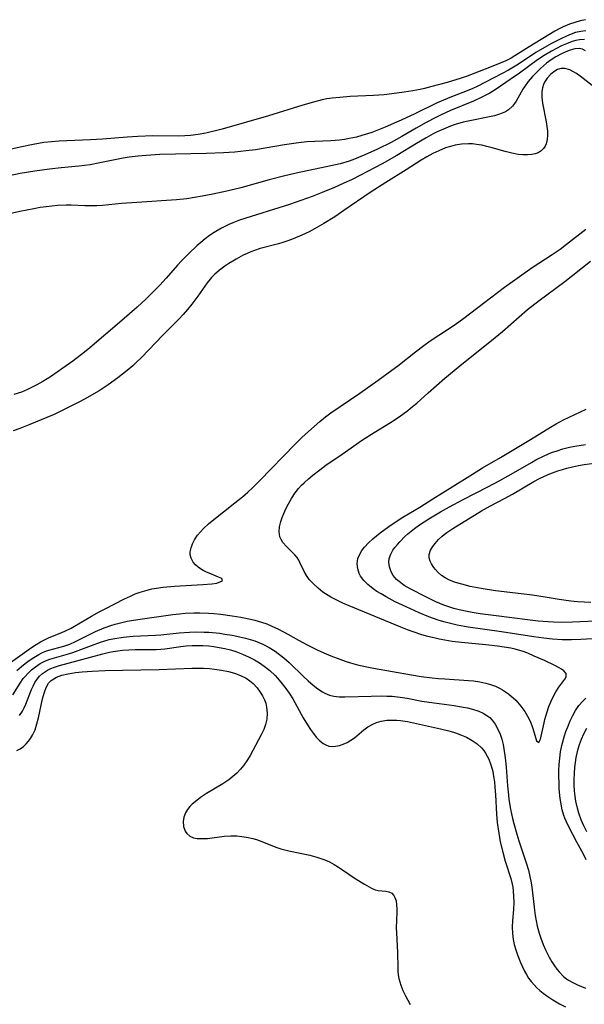
# Model space of a CAD drawing. Units: inches. Extents: x 2134511 to 2139991, y 203217 to 208570.
# Drawn here: x 2136282 to 2136354, y 205475 to 205600 of the extents above; entities that cross this region are included whole.
import ezdxf

# ---------------------------------------------------------------- set-up
doc = ezdxf.new("R2010")
doc.units = ezdxf.units.IN
doc.header["$MEASUREMENT"] = 0
doc.layers.add('c_05_T14S_R21E', color=179, linetype='Continuous')

msp = doc.modelspace()

# ---------------------------------------------------------------- linework, layer by layer
at = {"layer": 'c_05_T14S_R21E'}
for points in [[(2136354.41, 205600.47, 888), (2136353.72, 205600.32, 888), (2136353.03, 205600.13, 888), (2136352.36, 205599.89, 888), (2136351.58, 205599.55, 888), (2136351.04, 205599.29, 888), (2136350.5, 205599, 888), (2136347.23, 205597.02, 888), (2136345.42, 205595.85, 888), (2136344.95, 205595.58, 888), (2136344.26, 205595.24, 888), (2136343.55, 205594.92, 888), (2136342.4, 205594.45, 888), (2136339.33, 205593.28, 888), (2136338.58, 205593.02, 888), (2136336.79, 205592.48, 888), (2136334.84, 205591.94, 888), (2136333.92, 205591.71, 888), (2136333.36, 205591.59, 888), (2136332.41, 205591.4, 888), (2136331.31, 205591.22, 888), (2136329.73, 205591.01, 888), (2136328.77, 205590.91, 888), (2136327.41, 205590.81, 888), (2136324.43, 205590.68, 888), (2136323.11, 205590.58, 888), (2136322.16, 205590.47, 888), (2136321.49, 205590.37, 888), (2136320.89, 205590.25, 888), (2136319.78, 205589.98, 888), (2136318.43, 205589.6, 888), (2136314.04, 205588.23, 888), (2136308.14, 205586.53, 888), (2136307.47, 205586.35, 888), (2136306.6, 205586.14, 888), (2136306.08, 205586.03, 888), (2136305.11, 205585.86, 888), (2136304.14, 205585.74, 888), (2136303.4, 205585.68, 888), (2136302.65, 205585.65, 888), (2136299.31, 205585.66, 888), (2136297.42, 205585.61, 888), (2136296.05, 205585.52, 888), (2136292.92, 205585.26, 888), (2136291.38, 205585.15, 888), (2136288.4, 205585.05, 888), (2136287.42, 205585, 888), (2136286.43, 205584.92, 888), (2136285.44, 205584.81, 888), (2136284.1, 205584.59, 888), (2136282.46, 205584.25, 888), (2136280.19, 205583.74, 888)], [(2136354.44, 205599.05, 886), (2136353.79, 205598.97, 886), (2136353.14, 205598.82, 886), (2136352.57, 205598.62, 886), (2136352, 205598.39, 886), (2136351.28, 205598.05, 886), (2136350.06, 205597.44, 886), (2136349.46, 205597.11, 886), (2136348.08, 205596.29, 886), (2136345.89, 205594.82, 886), (2136345.23, 205594.41, 886), (2136344.58, 205594.04, 886), (2136343.78, 205593.61, 886), (2136340.6, 205591.98, 886), (2136340.04, 205591.72, 886), (2136339.32, 205591.41, 886), (2136337.13, 205590.56, 886), (2136336.03, 205590.11, 886), (2136335.52, 205589.88, 886), (2136332.68, 205588.5, 886), (2136330.94, 205587.68, 886), (2136330.35, 205587.4, 886), (2136328.89, 205586.77, 886), (2136328.28, 205586.52, 886), (2136327.21, 205586.12, 886), (2136325.91, 205585.7, 886), (2136325.26, 205585.52, 886), (2136324.33, 205585.32, 886), (2136323.71, 205585.22, 886), (2136323.08, 205585.14, 886), (2136321.99, 205585.06, 886), (2136318.95, 205584.9, 886), (2136317.85, 205584.79, 886), (2136316.1, 205584.55, 886), (2136312.38, 205583.91, 886), (2136311.2, 205583.75, 886), (2136309.76, 205583.61, 886), (2136308.33, 205583.52, 886), (2136306.17, 205583.43, 886), (2136300.22, 205583.28, 886), (2136298.47, 205583.18, 886), (2136297.44, 205583.09, 886), (2136296.31, 205582.94, 886), (2136295.56, 205582.82, 886), (2136294.47, 205582.62, 886), (2136292.58, 205582.22, 886), (2136291.35, 205582, 886), (2136289.9, 205581.83, 886), (2136287.67, 205581.62, 886), (2136286.16, 205581.45, 886), (2136284.29, 205581.19, 886), (2136282.45, 205580.87, 886), (2136279.37, 205580.25, 886)], [(2136354.29, 205597.95, 884), (2136353.62, 205597.91, 884), (2136353.17, 205597.82, 884), (2136352.72, 205597.68, 884), (2136351.98, 205597.39, 884), (2136351.36, 205597.12, 884), (2136350.71, 205596.8, 884), (2136350.06, 205596.45, 884), (2136349.16, 205595.92, 884), (2136348.28, 205595.34, 884), (2136346, 205593.67, 884), (2136344.83, 205592.85, 884), (2136343.03, 205591.64, 884), (2136342.23, 205591.13, 884), (2136341.73, 205590.85, 884), (2136341.22, 205590.59, 884), (2136340.15, 205590.11, 884), (2136337.23, 205588.92, 884), (2136336.57, 205588.62, 884), (2136335.94, 205588.32, 884), (2136335.36, 205588.03, 884), (2136334.13, 205587.37, 884), (2136332.86, 205586.65, 884), (2136331.04, 205585.58, 884), (2136329.68, 205584.84, 884), (2136327.92, 205583.98, 884), (2136326.31, 205583.25, 884), (2136325, 205582.72, 884), (2136324.31, 205582.47, 884), (2136323.16, 205582.13, 884), (2136321.41, 205581.72, 884), (2136317.57, 205580.91, 884), (2136315.97, 205580.54, 884), (2136314.12, 205580.06, 884), (2136310.54, 205579.07, 884), (2136308.74, 205578.62, 884), (2136306.97, 205578.24, 884), (2136305.59, 205577.98, 884), (2136304.63, 205577.81, 884), (2136303.66, 205577.67, 884), (2136302.32, 205577.53, 884), (2136297.28, 205577.2, 884), (2136295.35, 205577.05, 884), (2136292.9, 205576.82, 884), (2136292.2, 205576.77, 884), (2136291.44, 205576.75, 884), (2136290.68, 205576.76, 884), (2136288.91, 205576.84, 884), (2136288.28, 205576.85, 884), (2136287.19, 205576.8, 884), (2136286.47, 205576.74, 884), (2136285.74, 205576.65, 884), (2136284.97, 205576.53, 884), (2136284.17, 205576.39, 884), (2136282.41, 205576.03, 884), (2136280.15, 205575.55, 884)], [(2136354.4, 205596.52, 882), (2136354.02, 205596.72, 882), (2136353.61, 205596.81, 882), (2136353.05, 205596.75, 882), (2136352.44, 205596.58, 882), (2136351.9, 205596.38, 882), (2136351.35, 205596.14, 882), (2136350.63, 205595.75, 882), (2136350.02, 205595.36, 882), (2136349.43, 205594.92, 882), (2136349.05, 205594.6, 882), (2136348.67, 205594.26, 882), (2136348.16, 205593.76, 882), (2136347.67, 205593.24, 882), (2136347.11, 205592.58, 882), (2136346.62, 205591.91, 882), (2136346.44, 205591.61, 882), (2136345.58, 205590.08, 882), (2136345.38, 205589.78, 882), (2136345.1, 205589.44, 882), (2136344.58, 205588.97, 882), (2136344.2, 205588.74, 882), (2136343.79, 205588.55, 882), (2136343.33, 205588.38, 882), (2136342.8, 205588.23, 882), (2136341.75, 205588, 882), (2136340.1, 205587.69, 882), (2136338.85, 205587.4, 882), (2136337.81, 205587.1, 882), (2136337.21, 205586.89, 882), (2136336.61, 205586.66, 882), (2136335.53, 205586.18, 882), (2136335.02, 205585.93, 882), (2136334.13, 205585.44, 882), (2136332.89, 205584.71, 882), (2136330.37, 205583.18, 882), (2136328.51, 205582.13, 882), (2136325.74, 205580.65, 882), (2136324.6, 205580.07, 882), (2136323.65, 205579.63, 882), (2136322.44, 205579.11, 882), (2136320.87, 205578.46, 882), (2136319.61, 205577.97, 882), (2136318.15, 205577.44, 882), (2136316.72, 205576.94, 882), (2136315.36, 205576.49, 882), (2136311.83, 205575.42, 882), (2136310.36, 205574.93, 882), (2136309.51, 205574.6, 882), (2136309.02, 205574.39, 882), (2136308.05, 205573.9, 882), (2136307.13, 205573.35, 882), (2136306.56, 205572.97, 882), (2136306, 205572.55, 882), (2136305.45, 205572.11, 882), (2136304.92, 205571.65, 882), (2136303.91, 205570.69, 882), (2136302.96, 205569.74, 882), (2136302.45, 205569.19, 882), (2136301.02, 205567.54, 882), (2136300.23, 205566.68, 882), (2136299.22, 205565.64, 882), (2136298.47, 205564.9, 882), (2136297.33, 205563.85, 882), (2136295.38, 205562.15, 882), (2136291.3, 205558.67, 882), (2136290.61, 205558.13, 882), (2136289.13, 205557, 882), (2136287.88, 205556.1, 882), (2136286.41, 205555.09, 882), (2136285.33, 205554.4, 882), (2136284.55, 205553.96, 882), (2136283.97, 205553.66, 882), (2136283.39, 205553.37, 882), (2136282.61, 205553.05, 882), (2136281.63, 205552.72, 882)], [(2136355.65, 205591.78, 880), (2136353.74, 205593.26, 880), (2136353.24, 205593.61, 880), (2136352.81, 205593.88, 880), (2136352.39, 205594.09, 880), (2136351.78, 205594.25, 880), (2136351.31, 205594.24, 880), (2136350.84, 205594.11, 880), (2136350.37, 205593.84, 880), (2136349.94, 205593.47, 880), (2136349.53, 205593.02, 880), (2136349.19, 205592.5, 880), (2136349.05, 205592.2, 880), (2136348.92, 205591.81, 880), (2136348.84, 205591.31, 880), (2136348.83, 205590.6, 880), (2136348.92, 205589.85, 880), (2136349.41, 205587.46, 880), (2136349.5, 205586.87, 880), (2136349.56, 205586.29, 880), (2136349.56, 205585.74, 880), (2136349.51, 205585.22, 880), (2136349.39, 205584.67, 880), (2136349.25, 205584.35, 880), (2136349.07, 205584.07, 880), (2136348.75, 205583.76, 880), (2136348.36, 205583.53, 880), (2136347.99, 205583.38, 880), (2136347.57, 205583.29, 880), (2136347.02, 205583.24, 880), (2136346.44, 205583.25, 880), (2136345.83, 205583.31, 880), (2136345.03, 205583.46, 880), (2136344.19, 205583.67, 880), (2136342.53, 205584.15, 880), (2136341.86, 205584.32, 880), (2136341.19, 205584.47, 880), (2136340.54, 205584.59, 880), (2136340.02, 205584.66, 880), (2136339.5, 205584.68, 880), (2136338.61, 205584.63, 880), (2136337.83, 205584.48, 880), (2136337.2, 205584.33, 880), (2136336.58, 205584.13, 880), (2136335.72, 205583.78, 880), (2136334.95, 205583.41, 880), (2136334.19, 205583, 880), (2136333.5, 205582.58, 880), (2136331.59, 205581.36, 880), (2136329, 205579.73, 880), (2136327, 205578.44, 880), (2136323.66, 205576.15, 880), (2136322.5, 205575.38, 880), (2136321.09, 205574.51, 880), (2136319.92, 205573.84, 880), (2136319.21, 205573.47, 880), (2136318.29, 205573.02, 880), (2136317.17, 205572.55, 880), (2136316.52, 205572.31, 880), (2136315.86, 205572.08, 880), (2136315.32, 205571.92, 880), (2136313, 205571.32, 880), (2136312.28, 205571.09, 880), (2136311.79, 205570.91, 880), (2136311.32, 205570.71, 880), (2136310.84, 205570.47, 880), (2136309.92, 205569.98, 880), (2136309.49, 205569.73, 880), (2136308.98, 205569.41, 880), (2136308.49, 205569.07, 880), (2136307.81, 205568.57, 880), (2136307.18, 205568.03, 880), (2136306.8, 205567.65, 880), (2136306.61, 205567.43, 880), (2136306.23, 205566.95, 880), (2136305.04, 205565.26, 880), (2136304.28, 205564.22, 880), (2136303.75, 205563.56, 880), (2136303.2, 205562.93, 880), (2136302.62, 205562.31, 880), (2136300.6, 205560.3, 880), (2136297.87, 205557.44, 880), (2136297.22, 205556.79, 880), (2136296.79, 205556.4, 880), (2136296.08, 205555.79, 880), (2136294.89, 205554.87, 880), (2136293.63, 205553.97, 880), (2136292.49, 205553.22, 880), (2136291.81, 205552.8, 880), (2136290.7, 205552.17, 880), (2136290, 205551.8, 880), (2136287.85, 205550.72, 880), (2136286.75, 205550.2, 880), (2136285.85, 205549.8, 880), (2136283.67, 205548.9, 880), (2136282.39, 205548.41, 880), (2136281.53, 205548.1, 880)], [(2136280.33, 205517.95, 880), (2136283.9, 205520.53, 880), (2136284.46, 205520.91, 880), (2136285.03, 205521.25, 880), (2136285.62, 205521.55, 880), (2136286.11, 205521.77, 880), (2136287.76, 205522.44, 880), (2136288.19, 205522.63, 880), (2136288.91, 205522.99, 880), (2136289.34, 205523.23, 880), (2136291.52, 205524.52, 880), (2136292.51, 205525.07, 880), (2136293.25, 205525.46, 880), (2136295.74, 205526.73, 880), (2136296.47, 205527.07, 880), (2136297.09, 205527.34, 880), (2136297.73, 205527.57, 880), (2136298.62, 205527.83, 880), (2136299.2, 205527.97, 880), (2136299.79, 205528.08, 880), (2136300.63, 205528.2, 880), (2136302.09, 205528.34, 880), (2136305.69, 205528.53, 880), (2136306.83, 205528.63, 880), (2136307.48, 205528.72, 880), (2136308.2, 205528.99, 880), (2136308.09, 205529.3, 880), (2136307.68, 205529.49, 880), (2136306.8, 205529.85, 880), (2136306.08, 205530.17, 880), (2136305.74, 205530.34, 880), (2136305.41, 205530.53, 880), (2136305.1, 205530.74, 880), (2136304.75, 205531.05, 880), (2136304.45, 205531.4, 880), (2136304.2, 205531.88, 880), (2136304.1, 205532.32, 880), (2136304.1, 205532.69, 880), (2136304.2, 205533.21, 880), (2136304.38, 205533.71, 880), (2136304.63, 205534.21, 880), (2136305.03, 205534.82, 880), (2136305.38, 205535.25, 880), (2136305.77, 205535.66, 880), (2136306.43, 205536.28, 880), (2136306.88, 205536.66, 880), (2136309.75, 205538.92, 880), (2136310.72, 205539.7, 880), (2136311.4, 205540.29, 880), (2136312.07, 205540.9, 880), (2136312.9, 205541.72, 880), (2136317.46, 205546.43, 880), (2136318.3, 205547.25, 880), (2136319.15, 205548.04, 880), (2136320.58, 205549.3, 880), (2136321.32, 205549.89, 880), (2136321.98, 205550.38, 880), (2136325.68, 205552.89, 880), (2136328.02, 205554.58, 880), (2136329.77, 205555.82, 880), (2136330.53, 205556.39, 880), (2136332.78, 205558.19, 880), (2136333.83, 205558.98, 880), (2136334.64, 205559.55, 880), (2136337.81, 205561.67, 880), (2136338.92, 205562.45, 880), (2136341.4, 205564.38, 880), (2136344.1, 205566.42, 880), (2136347.61, 205568.9, 880), (2136350.14, 205570.55, 880), (2136351.17, 205571.25, 880), (2136351.99, 205571.88, 880), (2136354.43, 205573.79, 880)], [(2136282.03, 205517.58, 882), (2136282.62, 205518.11, 882), (2136283.09, 205518.49, 882), (2136283.57, 205518.85, 882), (2136284.18, 205519.26, 882), (2136284.8, 205519.63, 882), (2136285.19, 205519.83, 882), (2136285.59, 205520, 882), (2136286.09, 205520.17, 882), (2136287.99, 205520.68, 882), (2136288.77, 205520.96, 882), (2136289.47, 205521.28, 882), (2136290.84, 205521.97, 882), (2136292.03, 205522.54, 882), (2136293.15, 205523.02, 882), (2136293.99, 205523.33, 882), (2136294.53, 205523.5, 882), (2136295.36, 205523.71, 882), (2136296.04, 205523.85, 882), (2136297.42, 205524.07, 882), (2136301.86, 205524.7, 882), (2136302.71, 205524.81, 882), (2136303.43, 205524.87, 882), (2136304.54, 205524.92, 882), (2136305.31, 205524.93, 882), (2136306.4, 205524.89, 882), (2136307.11, 205524.83, 882), (2136307.97, 205524.74, 882), (2136309.41, 205524.54, 882), (2136310.51, 205524.36, 882), (2136311.77, 205524.11, 882), (2136312.33, 205523.98, 882), (2136313.15, 205523.74, 882), (2136313.82, 205523.51, 882), (2136314.49, 205523.25, 882), (2136315.33, 205522.86, 882), (2136316.52, 205522.23, 882), (2136317.85, 205521.46, 882), (2136318.99, 205520.84, 882), (2136320.24, 205520.23, 882), (2136321.08, 205519.85, 882), (2136322, 205519.45, 882), (2136323.12, 205519.01, 882), (2136323.81, 205518.77, 882), (2136324.5, 205518.56, 882), (2136325.4, 205518.32, 882), (2136326.57, 205518.07, 882), (2136327.43, 205517.9, 882), (2136332.25, 205517.04, 882), (2136333.5, 205516.84, 882), (2136334.9, 205516.66, 882), (2136335.69, 205516.58, 882), (2136336.51, 205516.52, 882), (2136339.49, 205516.33, 882), (2136340.16, 205516.26, 882), (2136340.95, 205516.15, 882), (2136341.72, 205515.99, 882), (2136342.32, 205515.82, 882), (2136342.94, 205515.59, 882), (2136343.54, 205515.3, 882), (2136343.84, 205515.13, 882), (2136344.59, 205514.62, 882), (2136345.52, 205513.79, 882), (2136346.17, 205513.05, 882), (2136346.67, 205512.37, 882), (2136346.87, 205512.05, 882), (2136347.18, 205511.49, 882), (2136347.44, 205510.94, 882), (2136347.57, 205510.6, 882), (2136347.74, 205510.09, 882), (2136348.17, 205508.65, 882), (2136348.46, 205508.4, 882), (2136348.67, 205508.83, 882), (2136349.12, 205510.92, 882), (2136349.23, 205511.36, 882), (2136349.47, 205512.18, 882), (2136349.75, 205513, 882), (2136350.03, 205513.69, 882), (2136350.32, 205514.3, 882), (2136350.64, 205514.87, 882), (2136351.02, 205515.45, 882), (2136351.79, 205516.5, 882), (2136351.95, 205516.8, 882), (2136351.93, 205517.2, 882), (2136351.66, 205517.55, 882), (2136351.33, 205517.77, 882), (2136351.05, 205517.94, 882), (2136350.48, 205518.23, 882), (2136349.18, 205518.84, 882), (2136347.88, 205519.43, 882), (2136347.07, 205519.78, 882), (2136346.46, 205520, 882), (2136345.45, 205520.29, 882), (2136344.91, 205520.41, 882), (2136344.06, 205520.57, 882), (2136343.18, 205520.7, 882), (2136341.72, 205520.86, 882), (2136338.61, 205521.14, 882), (2136337.42, 205521.29, 882), (2136336.49, 205521.44, 882), (2136335.79, 205521.57, 882), (2136335.09, 205521.73, 882), (2136334.17, 205521.97, 882), (2136333.46, 205522.18, 882), (2136332.58, 205522.47, 882), (2136331.74, 205522.78, 882), (2136330.9, 205523.11, 882), (2136324.31, 205525.84, 882), (2136323.52, 205526.18, 882), (2136322.73, 205526.54, 882), (2136321.99, 205526.93, 882), (2136321.64, 205527.14, 882), (2136320.98, 205527.58, 882), (2136320.38, 205528.06, 882), (2136319.77, 205528.61, 882), (2136319.24, 205529.19, 882), (2136318.89, 205529.67, 882), (2136318.61, 205530.18, 882), (2136318.05, 205531.35, 882), (2136317.9, 205531.63, 882), (2136317.68, 205531.99, 882), (2136317.4, 205532.33, 882), (2136316.91, 205532.83, 882), (2136316.33, 205533.39, 882), (2136315.89, 205533.89, 882), (2136315.67, 205534.25, 882), (2136315.5, 205534.63, 882), (2136315.39, 205535.27, 882), (2136315.45, 205535.9, 882), (2136315.61, 205536.55, 882), (2136315.79, 205537.05, 882), (2136315.99, 205537.57, 882), (2136316.26, 205538.17, 882), (2136316.59, 205538.82, 882), (2136316.97, 205539.47, 882), (2136317.46, 205540.2, 882), (2136317.88, 205540.75, 882), (2136318.26, 205541.17, 882), (2136318.58, 205541.49, 882), (2136319.13, 205541.99, 882), (2136319.71, 205542.48, 882), (2136320.59, 205543.16, 882), (2136321.35, 205543.72, 882), (2136323.41, 205545.13, 882), (2136326.01, 205546.95, 882), (2136327.49, 205547.9, 882), (2136329.58, 205549.16, 882), (2136330.69, 205549.89, 882), (2136331.8, 205550.71, 882), (2136332.4, 205551.19, 882), (2136332.92, 205551.64, 882), (2136334.36, 205552.96, 882), (2136336.51, 205554.82, 882), (2136338.41, 205556.4, 882), (2136342.91, 205560.01, 882), (2136343.82, 205560.77, 882), (2136345.94, 205562.63, 882), (2136347.04, 205563.54, 882), (2136348.5, 205564.71, 882), (2136351.75, 205567.13, 882), (2136355.03, 205569.72, 882)], [(2136357.46, 205521.75, 884), (2136353.81, 205521.55, 884), (2136352.62, 205521.51, 884), (2136351.43, 205521.51, 884), (2136350.2, 205521.58, 884), (2136349.08, 205521.69, 884), (2136347.82, 205521.86, 884), (2136343.7, 205522.5, 884), (2136339.46, 205523.11, 884), (2136338.07, 205523.37, 884), (2136337.38, 205523.52, 884), (2136336.38, 205523.78, 884), (2136335.65, 205524, 884), (2136334.46, 205524.43, 884), (2136333.22, 205524.94, 884), (2136331.58, 205525.68, 884), (2136330.18, 205526.35, 884), (2136329.04, 205526.95, 884), (2136328.38, 205527.34, 884), (2136327.86, 205527.66, 884), (2136327.37, 205528, 884), (2136326.7, 205528.53, 884), (2136326.18, 205529.05, 884), (2136325.78, 205529.61, 884), (2136325.6, 205529.95, 884), (2136325.41, 205530.55, 884), (2136325.34, 205531.16, 884), (2136325.44, 205531.84, 884), (2136325.66, 205532.4, 884), (2136325.94, 205532.86, 884), (2136326.28, 205533.31, 884), (2136326.78, 205533.84, 884), (2136327.33, 205534.35, 884), (2136328.25, 205535.11, 884), (2136329.36, 205535.92, 884), (2136330.18, 205536.47, 884), (2136331.17, 205537.1, 884), (2136333.33, 205538.4, 884), (2136334.98, 205539.46, 884), (2136337.44, 205540.98, 884), (2136340, 205542.61, 884), (2136341.28, 205543.38, 884), (2136343.58, 205544.73, 884), (2136347.38, 205547.01, 884), (2136349.93, 205548.58, 884), (2136350.68, 205549.01, 884), (2136351.6, 205549.5, 884), (2136354.47, 205550.87, 884)], [(2136356.62, 205523.93, 886), (2136353.73, 205523.79, 886), (2136352.76, 205523.75, 886), (2136351.4, 205523.72, 886), (2136350.32, 205523.74, 886), (2136349.64, 205523.78, 886), (2136348.39, 205523.88, 886), (2136347.03, 205524.03, 886), (2136343.03, 205524.53, 886), (2136340.98, 205524.81, 886), (2136339.97, 205524.97, 886), (2136339.32, 205525.09, 886), (2136338.3, 205525.32, 886), (2136337.65, 205525.49, 886), (2136337.01, 205525.69, 886), (2136336.35, 205525.91, 886), (2136335.37, 205526.32, 886), (2136334.07, 205526.95, 886), (2136332.15, 205527.96, 886), (2136331.34, 205528.43, 886), (2136330.68, 205528.9, 886), (2136330.36, 205529.18, 886), (2136329.93, 205529.68, 886), (2136329.65, 205530.16, 886), (2136329.44, 205530.78, 886), (2136329.38, 205531.38, 886), (2136329.43, 205531.87, 886), (2136329.61, 205532.39, 886), (2136329.89, 205532.9, 886), (2136330.15, 205533.27, 886), (2136330.45, 205533.64, 886), (2136330.76, 205533.98, 886), (2136331.42, 205534.64, 886), (2136331.78, 205534.97, 886), (2136332.19, 205535.31, 886), (2136332.62, 205535.65, 886), (2136333.29, 205536.13, 886), (2136334.48, 205536.91, 886), (2136335.96, 205537.8, 886), (2136337.07, 205538.44, 886), (2136338.82, 205539.37, 886), (2136341.99, 205540.99, 886), (2136343.48, 205541.77, 886), (2136345.25, 205542.76, 886), (2136347.51, 205544.09, 886), (2136348.07, 205544.4, 886), (2136349.14, 205544.92, 886), (2136350.09, 205545.33, 886), (2136350.8, 205545.58, 886), (2136351.51, 205545.8, 886), (2136352.37, 205546.01, 886), (2136353.04, 205546.15, 886), (2136354.42, 205546.37, 886)], [(2136355.08, 205526.26, 888), (2136353.39, 205526.35, 888), (2136352.52, 205526.43, 888), (2136351.06, 205526.62, 888), (2136349.28, 205526.91, 888), (2136347.66, 205527.16, 888), (2136342.96, 205527.75, 888), (2136341.11, 205528.03, 888), (2136339.74, 205528.3, 888), (2136338.68, 205528.56, 888), (2136337.86, 205528.81, 888), (2136337.1, 205529.1, 888), (2136336.52, 205529.4, 888), (2136336.08, 205529.69, 888), (2136335.65, 205530.06, 888), (2136335.29, 205530.45, 888), (2136335.09, 205530.69, 888), (2136334.79, 205531.15, 888), (2136334.62, 205531.51, 888), (2136334.51, 205531.93, 888), (2136334.51, 205532.36, 888), (2136334.69, 205532.91, 888), (2136334.96, 205533.38, 888), (2136335.26, 205533.78, 888), (2136335.68, 205534.25, 888), (2136336.16, 205534.71, 888), (2136336.41, 205534.92, 888), (2136336.75, 205535.16, 888), (2136337.5, 205535.66, 888), (2136341.15, 205537.91, 888), (2136342.33, 205538.57, 888), (2136344.09, 205539.48, 888), (2136345.13, 205540.04, 888), (2136347.83, 205541.65, 888), (2136348.55, 205542.03, 888), (2136349.2, 205542.34, 888), (2136349.86, 205542.62, 888), (2136350.88, 205543, 888), (2136351.49, 205543.2, 888), (2136352.04, 205543.36, 888), (2136352.76, 205543.53, 888), (2136353.5, 205543.68, 888), (2136354.23, 205543.81, 888), (2136355.49, 205543.99, 888)], [(2136281.49, 205514.48, 884), (2136282.43, 205515.96, 884), (2136282.84, 205516.55, 884), (2136283.06, 205516.84, 884), (2136283.45, 205517.26, 884), (2136283.89, 205517.68, 884), (2136284.37, 205518.06, 884), (2136285, 205518.48, 884), (2136285.68, 205518.83, 884), (2136286.22, 205519.03, 884), (2136286.8, 205519.21, 884), (2136288.3, 205519.61, 884), (2136289.15, 205519.87, 884), (2136289.83, 205520.13, 884), (2136291.5, 205520.79, 884), (2136292.67, 205521.2, 884), (2136293.78, 205521.52, 884), (2136294.48, 205521.68, 884), (2136295.53, 205521.83, 884), (2136296.82, 205521.95, 884), (2136299.68, 205522.08, 884), (2136300.35, 205522.13, 884), (2136302.67, 205522.38, 884), (2136303.98, 205522.47, 884), (2136304.91, 205522.49, 884), (2136305.84, 205522.48, 884), (2136306.44, 205522.45, 884), (2136307.85, 205522.32, 884), (2136308.51, 205522.23, 884), (2136309.42, 205522.09, 884), (2136310.03, 205521.97, 884), (2136311.13, 205521.72, 884), (2136311.72, 205521.55, 884), (2136312.3, 205521.36, 884), (2136312.82, 205521.15, 884), (2136313.33, 205520.93, 884), (2136314.12, 205520.52, 884), (2136314.88, 205520.06, 884), (2136315.3, 205519.76, 884), (2136316.01, 205519.2, 884), (2136316.68, 205518.6, 884), (2136318.51, 205516.81, 884), (2136319.11, 205516.25, 884), (2136319.72, 205515.73, 884), (2136320.32, 205515.26, 884), (2136320.92, 205514.85, 884), (2136321.21, 205514.69, 884), (2136321.8, 205514.44, 884), (2136322.38, 205514.31, 884), (2136323.05, 205514.24, 884), (2136323.75, 205514.23, 884), (2136327.12, 205514.33, 884), (2136328.41, 205514.34, 884), (2136329.11, 205514.33, 884), (2136329.8, 205514.3, 884), (2136330.79, 205514.19, 884), (2136331.71, 205514.05, 884), (2136333.58, 205513.69, 884), (2136334.51, 205513.54, 884), (2136337.67, 205513.12, 884), (2136338.84, 205512.93, 884), (2136339.4, 205512.82, 884), (2136340.02, 205512.67, 884), (2136340.82, 205512.4, 884), (2136341.36, 205512.16, 884), (2136341.86, 205511.85, 884), (2136342.21, 205511.58, 884), (2136342.52, 205511.26, 884), (2136342.91, 205510.75, 884), (2136343.22, 205510.21, 884), (2136343.54, 205509.48, 884), (2136343.75, 205508.84, 884), (2136343.91, 205508.17, 884), (2136344.02, 205507.62, 884), (2136344.18, 205506.48, 884), (2136344.29, 205505.27, 884), (2136344.46, 205502.89, 884), (2136344.58, 205501.73, 884), (2136344.66, 205501.17, 884), (2136344.87, 205499.93, 884), (2136345.12, 205498.75, 884), (2136345.28, 205498.08, 884), (2136345.64, 205496.76, 884), (2136345.91, 205495.9, 884), (2136346.85, 205493.08, 884), (2136347.13, 205492.15, 884), (2136347.33, 205491.36, 884), (2136347.49, 205490.56, 884), (2136347.63, 205489.66, 884), (2136347.91, 205487.06, 884), (2136348, 205486.37, 884), (2136348.12, 205485.7, 884), (2136348.26, 205485.04, 884), (2136348.5, 205484.12, 884), (2136348.7, 205483.51, 884), (2136349.01, 205482.71, 884), (2136349.36, 205481.92, 884), (2136349.79, 205481.08, 884), (2136350.11, 205480.5, 884), (2136350.46, 205479.96, 884), (2136350.74, 205479.57, 884), (2136351.04, 205479.21, 884), (2136351.62, 205478.63, 884), (2136351.97, 205478.34, 884), (2136352.23, 205478.17, 884), (2136352.78, 205477.84, 884), (2136353.37, 205477.55, 884), (2136354.41, 205477.12, 884)], [(2136282.36, 205511.84, 886), (2136282.73, 205512.41, 886), (2136282.96, 205512.84, 886), (2136283.16, 205513.29, 886), (2136283.89, 205515.16, 886), (2136284.08, 205515.58, 886), (2136284.32, 205516.04, 886), (2136284.59, 205516.47, 886), (2136284.91, 205516.85, 886), (2136285.28, 205517.2, 886), (2136285.92, 205517.64, 886), (2136286.35, 205517.85, 886), (2136286.81, 205518.03, 886), (2136287.43, 205518.22, 886), (2136289.64, 205518.81, 886), (2136291.38, 205519.3, 886), (2136292.95, 205519.72, 886), (2136293.79, 205519.91, 886), (2136294.27, 205520, 886), (2136295.45, 205520.16, 886), (2136296.27, 205520.22, 886), (2136297.08, 205520.25, 886), (2136299.02, 205520.25, 886), (2136299.77, 205520.25, 886), (2136300.34, 205520.29, 886), (2136300.86, 205520.34, 886), (2136302.91, 205520.64, 886), (2136303.55, 205520.72, 886), (2136304.35, 205520.77, 886), (2136305.02, 205520.78, 886), (2136305.7, 205520.77, 886), (2136306.45, 205520.71, 886), (2136307.08, 205520.64, 886), (2136307.79, 205520.53, 886), (2136308.5, 205520.38, 886), (2136309.2, 205520.2, 886), (2136309.88, 205519.99, 886), (2136310.75, 205519.67, 886), (2136311.59, 205519.29, 886), (2136312.28, 205518.94, 886), (2136312.9, 205518.56, 886), (2136313.49, 205518.15, 886), (2136314.21, 205517.57, 886), (2136314.89, 205516.93, 886), (2136315.2, 205516.6, 886), (2136315.81, 205515.89, 886), (2136316.37, 205515.14, 886), (2136316.77, 205514.56, 886), (2136317.14, 205513.96, 886), (2136318.48, 205511.57, 886), (2136319.02, 205510.65, 886), (2136319.38, 205510.08, 886), (2136319.76, 205509.55, 886), (2136320.11, 205509.11, 886), (2136320.48, 205508.72, 886), (2136320.99, 205508.3, 886), (2136321.35, 205508.1, 886), (2136321.73, 205507.97, 886), (2136322.15, 205507.91, 886), (2136322.58, 205507.93, 886), (2136323.07, 205508.02, 886), (2136323.57, 205508.19, 886), (2136324.05, 205508.41, 886), (2136324.55, 205508.71, 886), (2136324.98, 205509.03, 886), (2136326.19, 205510.03, 886), (2136326.69, 205510.4, 886), (2136327.34, 205510.77, 886), (2136327.8, 205510.96, 886), (2136328.41, 205511.13, 886), (2136329.1, 205511.24, 886), (2136329.82, 205511.28, 886), (2136330.4, 205511.26, 886), (2136330.85, 205511.22, 886), (2136331.75, 205511.07, 886), (2136335.95, 205510.17, 886), (2136337.17, 205509.86, 886), (2136337.85, 205509.65, 886), (2136338.61, 205509.37, 886), (2136339.25, 205509.08, 886), (2136339.97, 205508.69, 886), (2136340.6, 205508.25, 886), (2136341.15, 205507.75, 886), (2136341.44, 205507.41, 886), (2136341.69, 205507.07, 886), (2136342.1, 205506.3, 886), (2136342.41, 205505.46, 886), (2136342.59, 205504.74, 886), (2136342.71, 205504.08, 886), (2136342.8, 205503.41, 886), (2136342.86, 205502.72, 886), (2136342.93, 205501.75, 886), (2136343.07, 205499.27, 886), (2136343.17, 205498.21, 886), (2136343.35, 205496.88, 886), (2136343.56, 205495.77, 886), (2136343.87, 205494.46, 886), (2136344.19, 205493.31, 886), (2136344.89, 205491.09, 886), (2136345.07, 205490.38, 886), (2136345.14, 205489.98, 886), (2136345.2, 205489.53, 886), (2136345.25, 205488.8, 886), (2136345.26, 205488.08, 886), (2136345.22, 205487.16, 886), (2136345.11, 205485.71, 886), (2136345.07, 205484.92, 886), (2136345.09, 205484.11, 886), (2136345.19, 205483.34, 886), (2136345.34, 205482.69, 886), (2136345.52, 205482.03, 886), (2136345.74, 205481.38, 886), (2136346.13, 205480.39, 886), (2136346.37, 205479.83, 886), (2136346.64, 205479.3, 886), (2136346.89, 205478.85, 886), (2136347.16, 205478.42, 886), (2136347.5, 205477.96, 886), (2136347.86, 205477.54, 886), (2136348.22, 205477.18, 886), (2136348.6, 205476.84, 886), (2136349.02, 205476.49, 886), (2136349.47, 205476.17, 886), (2136350.26, 205475.64, 886), (2136351.09, 205475.15, 886), (2136351.84, 205474.76, 886)], [(2136282.02, 205507.4, 888), (2136282.46, 205507.63, 888), (2136282.85, 205507.92, 888), (2136283.19, 205508.23, 888), (2136283.5, 205508.57, 888), (2136283.77, 205508.94, 888), (2136284, 205509.33, 888), (2136284.33, 205510.04, 888), (2136284.58, 205510.8, 888), (2136284.79, 205511.57, 888), (2136285.28, 205513.96, 888), (2136285.52, 205514.84, 888), (2136285.75, 205515.44, 888), (2136286.06, 205515.96, 888), (2136286.4, 205516.32, 888), (2136287.07, 205516.75, 888), (2136287.74, 205516.99, 888), (2136288.57, 205517.18, 888), (2136289.49, 205517.32, 888), (2136290.34, 205517.41, 888), (2136291.62, 205517.5, 888), (2136293.24, 205517.58, 888), (2136295.46, 205517.64, 888), (2136300.15, 205517.71, 888), (2136304.31, 205517.88, 888), (2136305.04, 205517.89, 888), (2136305.76, 205517.87, 888), (2136306.55, 205517.83, 888), (2136307.18, 205517.76, 888), (2136308.07, 205517.64, 888), (2136308.94, 205517.47, 888), (2136309.74, 205517.24, 888), (2136310.5, 205516.95, 888), (2136311.2, 205516.59, 888), (2136311.69, 205516.26, 888), (2136312.09, 205515.92, 888), (2136312.59, 205515.39, 888), (2136313.01, 205514.82, 888), (2136313.3, 205514.36, 888), (2136313.54, 205513.87, 888), (2136313.7, 205513.41, 888), (2136313.81, 205512.93, 888), (2136313.88, 205512.15, 888), (2136313.82, 205511.38, 888), (2136313.67, 205510.73, 888), (2136313.44, 205510.09, 888), (2136313.11, 205509.39, 888), (2136311.7, 205506.78, 888), (2136311.38, 205506.23, 888), (2136310.93, 205505.54, 888), (2136310.5, 205505, 888), (2136310.02, 205504.5, 888), (2136309.53, 205504.08, 888), (2136309.02, 205503.68, 888), (2136308.23, 205503.17, 888), (2136306.16, 205501.91, 888), (2136305.4, 205501.4, 888), (2136304.7, 205500.88, 888), (2136304.35, 205500.58, 888), (2136304.03, 205500.27, 888), (2136303.72, 205499.89, 888), (2136303.47, 205499.48, 888), (2136303.26, 205498.89, 888), (2136303.19, 205498.34, 888), (2136303.25, 205497.71, 888), (2136303.45, 205497.14, 888), (2136303.65, 205496.82, 888), (2136304.04, 205496.47, 888), (2136304.5, 205496.29, 888), (2136304.95, 205496.21, 888), (2136305.44, 205496.18, 888), (2136305.97, 205496.19, 888), (2136306.3, 205496.21, 888), (2136308.42, 205496.47, 888), (2136309.24, 205496.52, 888), (2136310.03, 205496.51, 888), (2136310.65, 205496.46, 888), (2136311.27, 205496.37, 888), (2136312.07, 205496.19, 888), (2136312.51, 205496.06, 888), (2136313.19, 205495.82, 888), (2136314.98, 205495.09, 888), (2136315.62, 205494.87, 888), (2136316.64, 205494.6, 888), (2136319.3, 205494.05, 888), (2136320.2, 205493.82, 888), (2136320.72, 205493.66, 888), (2136321.22, 205493.47, 888), (2136321.81, 205493.2, 888), (2136322.42, 205492.86, 888), (2136322.96, 205492.53, 888), (2136323.48, 205492.19, 888), (2136325.07, 205491.1, 888), (2136326.25, 205490.38, 888), (2136327.15, 205489.86, 888), (2136327.62, 205489.66, 888), (2136328.03, 205489.57, 888), (2136328.99, 205489.49, 888), (2136329.35, 205489.41, 888), (2136329.74, 205489.21, 888), (2136329.99, 205488.95, 888), (2136330.14, 205488.68, 888), (2136330.28, 205488.24, 888), (2136330.36, 205487.73, 888), (2136330.39, 205487.17, 888), (2136330.39, 205486.83, 888), (2136330.32, 205484.79, 888), (2136330.33, 205484.22, 888), (2136330.45, 205481.65, 888), (2136330.5, 205479.77, 888), (2136330.52, 205479.3, 888), (2136330.57, 205478.84, 888), (2136330.65, 205478.35, 888), (2136330.75, 205477.94, 888), (2136330.89, 205477.53, 888), (2136331.16, 205476.84, 888), (2136331.49, 205476.15, 888), (2136332.07, 205475.06, 888)], [(2136354.5, 205493.48, 884), (2136354.14, 205494.18, 884), (2136353.29, 205495.73, 884), (2136352.78, 205496.7, 884), (2136352.12, 205498.02, 884), (2136351.78, 205498.79, 884), (2136351.66, 205499.12, 884), (2136351.44, 205499.84, 884), (2136351.29, 205500.56, 884), (2136351.18, 205501.29, 884), (2136351.07, 205502.53, 884), (2136351.03, 205503.29, 884), (2136351.01, 205504.07, 884), (2136351.02, 205504.84, 884), (2136351.06, 205505.63, 884), (2136351.13, 205506.43, 884), (2136351.24, 205507.23, 884), (2136351.39, 205508.03, 884), (2136351.51, 205508.5, 884), (2136351.69, 205509.15, 884), (2136351.9, 205509.8, 884), (2136352.14, 205510.43, 884), (2136352.45, 205511.18, 884), (2136352.77, 205511.84, 884), (2136353.12, 205512.48, 884), (2136353.56, 205513.13, 884), (2136354.05, 205513.7, 884), (2136354.45, 205514.08, 884)], [(2136354.56, 205497.04, 886), (2136354.18, 205497.79, 886), (2136353.84, 205498.57, 886), (2136353.54, 205499.41, 886), (2136353.37, 205500.04, 886), (2136353.18, 205500.94, 886), (2136353.09, 205501.6, 886), (2136353.02, 205502.28, 886), (2136352.98, 205502.98, 886), (2136352.97, 205503.68, 886), (2136352.99, 205504.53, 886), (2136353.04, 205505.23, 886), (2136353.12, 205505.86, 886), (2136353.22, 205506.49, 886), (2136353.34, 205507.06, 886), (2136353.48, 205507.61, 886), (2136353.64, 205508.16, 886), (2136353.89, 205508.84, 886), (2136354.2, 205509.54, 886), (2136354.56, 205510.23, 886)]]:
    msp.add_polyline3d(points, dxfattribs=at)

doc.saveas('drawing.dxf')
